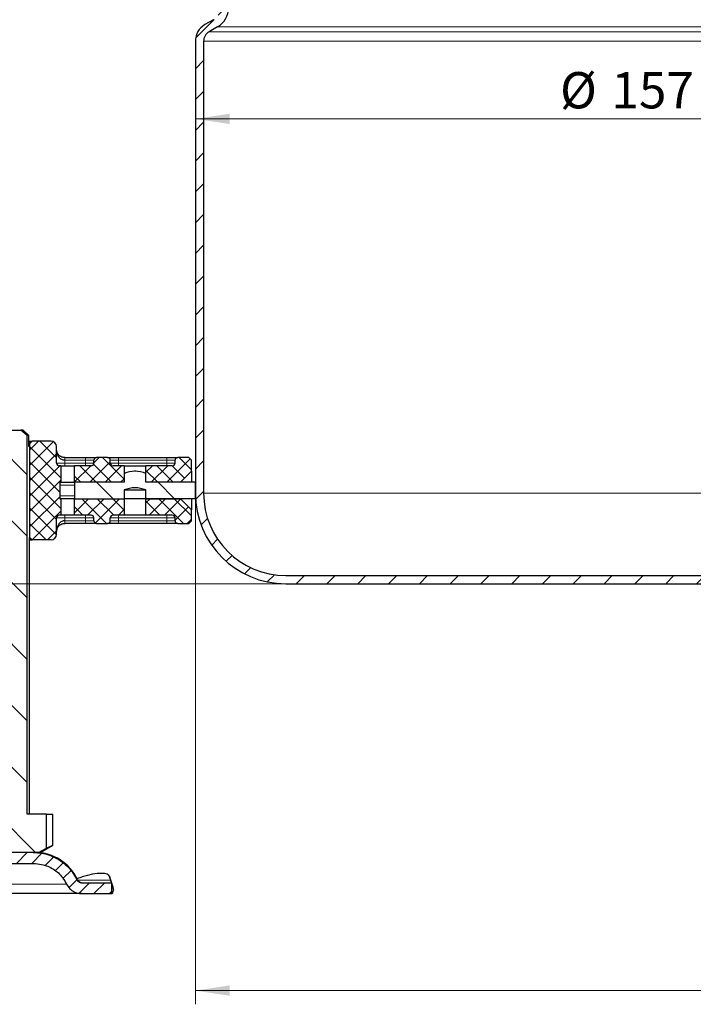
# Model space of a CAD drawing. Units: millimetres. Extents: x 0 to 420, y 0 to 297.
# Drawn here: x 77 to 126, y 154 to 225 of the extents above; entities that cross this region are included whole.
import ezdxf

# ---------------------------------------------------------------- set-up
doc = ezdxf.new("R2010")
doc.units = ezdxf.units.MM
doc.styles.add('SLDTEXTSTYLE0', font='TXT', dxfattribs={"width": 0.605})
doc.dimstyles.new('SLDDIMSTYLE0', dxfattribs={"dimtxt": 2.568319, "dimasz": 2.5, "dimexe": 0, "dimexo": 0.0625, "dimgap": 0.64208, "dimtad": 1, "dimdec": 0, "dimlfac": 2.5, "dimrnd": 1e-09, "dimzin": 12, "dimdsep": 46, "dimtxsty": 'SLDTEXTSTYLE0', "dimsah": 1, "dimcen": 0.09, "dimadec": 0, "dimazin": 3, "dimtfac": 1, "dimtdec": 3, "dimtofl": 0, "dimtmove": 0, "dimatfit": 3, "dimfxl": 1, "dimfrac": 2, "dimtolj": 1, "dimtzin": 12, "dimarcsym": 0})
doc.dimstyles.new('SLDDIMSTYLE1', dxfattribs={"dimtxt": 2.568319, "dimasz": 2.5, "dimexe": 0, "dimexo": 0.0625, "dimgap": 0.64208, "dimtad": 1, "dimlfac": 2.5, "dimrnd": 1e-09, "dimzin": 12, "dimdsep": 46, "dimtxsty": 'SLDTEXTSTYLE0', "dimsah": 1, "dimcen": 0.09, "dimadec": 0, "dimazin": 3, "dimtfac": 1, "dimtdec": 3, "dimtofl": 0, "dimtmove": 0, "dimatfit": 3, "dimfxl": 1, "dimfrac": 2, "dimtolj": 1, "dimtzin": 12, "dimarcsym": 0})

# ---------------------------------------------------------------- blocks, each defined once
blk = doc.blocks.new('_D_4')
at = {"color": 7, "linetype": 'Continuous', "lineweight": 0}
for p, q in [((81.31, 252.116), (58.473, 252.116)), ((59.473, 184.316), (59.473, 252.116)), ((95.71, 184.316), (58.473, 184.316))]:
    blk.add_line(p, q, dxfattribs=at)
at = {"color": 7, "linetype": 'Continuous', "lineweight": 18}
for points in [[(59.473, 252.116), (59.098, 249.616), (59.848, 249.616)], [(59.473, 184.316), (59.848, 186.816), (59.098, 186.816)]]:
    blk.add_solid(points, dxfattribs=at)
at = {"color": 7, "linetype": 'Continuous', "lineweight": 18, "insert": (56.062, 213.806), "char_height": 2.6458, "attachment_point": 1, "rotation": 90, "style": 'SLDTEXTSTYLE0'}
blk.add_mtext('169.5', dxfattribs=at)
blk = doc.blocks.new('_D_6')
at = {"color": 7, "linetype": 'Continuous', "lineweight": 0}
blk.add_line((89.41, 218.216), (152.21, 218.216), dxfattribs=at)
at = {"color": 7, "linetype": 'Continuous', "lineweight": 18}
for points in [[(89.41, 218.216), (91.91, 217.841), (91.91, 218.591)], [(152.21, 218.216), (149.71, 218.591), (149.71, 217.841)]]:
    blk.add_solid(points, dxfattribs=at)
at = {"color": 7, "linetype": 'Continuous', "lineweight": 18, "char_height": 2.6458, "attachment_point": 1, "style": 'SLDTEXTSTYLE0'}
for s, insert in [('%%c', (115.997, 221.627)), ('157', (119.744, 221.627))]:
    blk.add_mtext(s, dxfattribs=dict(at, insert=insert))
blk = doc.blocks.new('_D_11')
at = {"color": 7, "linetype": 'Continuous', "lineweight": 0}
for p, q in [((95.71, 184.316), (58.473, 184.316)), ((59.473, 184.316), (59.473, 161.716)), ((67.01, 161.716), (58.473, 161.716))]:
    blk.add_line(p, q, dxfattribs=at)
at = {"color": 7, "linetype": 'Continuous', "lineweight": 18}
for centre, start, end in [((57.501, 172.501), 63.43495, 116.56505), ((57.501, 173.53), 243.43495, 296.56505)]:
    blk.add_arc(centre, 4.41, start, end, dxfattribs=at)
for points in [[(59.473, 184.316), (59.098, 181.816), (59.848, 181.816)], [(59.473, 161.716), (59.848, 164.216), (59.098, 164.216)]]:
    blk.add_solid(points, dxfattribs=at)
at = {"color": 7, "linetype": 'Continuous', "lineweight": 18, "insert": (56.062, 169.586), "char_height": 2.6458, "attachment_point": 1, "rotation": 90, "style": 'SLDTEXTSTYLE0'}
blk.add_mtext('56.5', dxfattribs=at)
blk = doc.blocks.new('_D_12')
at = {"color": 7, "linetype": 'Continuous', "lineweight": 0}
for p, q in [((81.31, 252.116), (51.473, 252.116)), ((52.473, 161.716), (52.473, 252.116)), ((67.01, 161.716), (51.473, 161.716))]:
    blk.add_line(p, q, dxfattribs=at)
at = {"color": 7, "linetype": 'Continuous', "lineweight": 18}
for points in [[(52.473, 252.116), (52.098, 249.616), (52.848, 249.616)], [(52.473, 161.716), (52.848, 164.216), (52.098, 164.216)]]:
    blk.add_solid(points, dxfattribs=at)
at = {"color": 7, "linetype": 'Continuous', "lineweight": 18, "insert": (49.062, 203.976), "char_height": 2.6458, "attachment_point": 1, "rotation": 90, "style": 'SLDTEXTSTYLE0'}
blk.add_mtext('226', dxfattribs=at)
blk = doc.blocks.new('_D_13')
at = {"color": 7, "linetype": 'Continuous', "lineweight": 0}
for p, q in [((89.41, 190.616), (89.41, 153.646)), ((186.761, 183.438), (186.761, 153.646)), ((89.41, 154.646), (186.761, 154.646))]:
    blk.add_line(p, q, dxfattribs=at)
at = {"color": 7, "linetype": 'Continuous', "lineweight": 18}
for centre, start, end in [((139.09, 156.618), 153.43495, 206.56505), ((137.081, 156.618), 333.43495, 26.56505)]:
    blk.add_arc(centre, 4.41, start, end, dxfattribs=at)
for points in [[(89.41, 154.646), (91.91, 154.271), (91.91, 155.021)], [(186.761, 154.646), (184.261, 155.021), (184.261, 154.271)]]:
    blk.add_solid(points, dxfattribs=at)
at = {"color": 7, "linetype": 'Continuous', "lineweight": 18, "insert": (135.146, 158.057), "char_height": 2.6458, "attachment_point": 1, "style": 'SLDTEXTSTYLE0'}
blk.add_mtext('243', dxfattribs=at)

msp = doc.modelspace()

# ---------------------------------------------------------------- hatches: boundary and pattern name
at = {"linetype": 'Continuous', "lineweight": 18}
h = msp.add_hatch(dxfattribs=at)
h.set_pattern_fill('ANSI31', scale=0.5, style=0)
edge = h.paths.add_edge_path(flags=0)
edge.add_line((90.4099, 224.5723), (91.0299, 224.9302))
edge.add_arc((90.2299, 226.3159), 1.6, 300, 420)
edge.add_line((91.0299, 227.7015), (90.4099, 228.0595))
edge.add_arc((90.8099, 228.7523), 0.8, 180, 240, ccw=False)
edge.add_line((90.0099, 228.7523), (90.0099, 237.9159))
edge.add_line((90.0099, 237.9159), (89.4099, 237.9159))
edge.add_line((89.4099, 237.9159), (89.4099, 228.7523))
edge.add_arc((90.8099, 228.7523), 1.4, 180, 240)
edge.add_line((90.1099, 227.5399), (90.7299, 227.1819))
edge.add_arc((90.2299, 226.3159), 1, -60, 60, ccw=False)
edge.add_line((90.7299, 225.4499), (90.1099, 225.0919))
edge.add_arc((90.8099, 223.8795), 1.4, 120, 180)
edge.add_line((89.4099, 223.8795), (89.4099, 190.9159))
edge.add_arc((96.0099, 190.9159), 6.6, 180, 270)
edge.add_line((96.0099, 184.3159), (145.6099, 184.3159))
edge.add_line((145.6099, 184.3159), (152.7609, 184.3159))
edge.add_line((152.7609, 184.3159), (152.7818, 184.9159))
edge.add_line((152.7818, 184.9159), (145.6099, 184.9159))
edge.add_line((145.6099, 184.9159), (96.0099, 184.9159))
edge.add_arc((96.0099, 190.9159), 6, 180, 270, ccw=False)
edge.add_line((90.0099, 190.9159), (90.0099, 223.8795))
edge.add_arc((90.8099, 223.8795), 0.8, 120, 180, ccw=False)
h = msp.add_hatch(dxfattribs=at)
h.set_pattern_fill('ANSI31', angle=90, style=0)
edge = h.paths.add_edge_path(flags=0)
edge.add_line((73.4769, 167.5159), (72.0718, 167.5159))
edge.add_line((72.0718, 167.5159), (72.0718, 165.0395))
edge.add_spline(control_points=[(72.0718, 165.0395), (72.2651, 164.9311), (72.4587, 164.8231), (72.6527, 164.7159)], knot_values=[0.0141963, 0.0141963, 0.0141963, 0.0141963, 0.0158588, 0.0158588, 0.0158588, 0.0158588], weights=[1, 1, 1, 1], degree=3, periodic=0)
edge.add_line((72.6527, 164.7159), (77.9671, 164.7159))
edge.add_spline(control_points=[(77.9671, 164.7159), (78.1611, 164.8231), (78.3546, 164.9311), (78.548, 165.0395)], knot_values=[0.0305151, 0.0305151, 0.0305151, 0.0305151, 0.0321979, 0.0321979, 0.0321979, 0.0321979], weights=[1, 1, 1, 1], degree=3, periodic=0)
edge.add_line((78.548, 165.0395), (78.548, 167.5159))
edge.add_line((78.548, 167.5159), (77.1429, 167.5159))
edge.add_line((77.1429, 167.5159), (77.1429, 195.1159))
edge.add_spline(control_points=[(77.1429, 195.1159), (76.9954, 195.251), (76.8467, 195.3849), (76.6955, 195.5159)], knot_values=[0.0085188, 0.0085188, 0.0085188, 0.0085188, 0.0100191, 0.0100191, 0.0100191, 0.0100191], weights=[1, 1, 1, 1], degree=3, periodic=0)
edge.add_line((76.6955, 195.5159), (73.9242, 195.5159))
edge.add_spline(control_points=[(73.9242, 195.5159), (73.8575, 195.458), (73.7912, 195.3996), (73.7253, 195.3408), (73.642, 195.2664), (73.5592, 195.1914), (73.4769, 195.1159)], knot_values=[0.0180409, 0.0180409, 0.0180409, 0.0180409, 0.0186932, 0.0186932, 0.0186932, 0.0195179, 0.0195179, 0.0195179, 0.0195179], weights=[1, 1, 1, 1, 1, 1, 1], degree=3, periodic=0)
edge.add_line((73.4769, 195.1159), (73.4769, 167.5159))
h = msp.add_hatch(dxfattribs=at)
h.set_pattern_fill('ANSI37', scale=0.25, style=0)
edge = h.paths.add_edge_path(flags=0)
edge.add_line((78.8899, 194.7159), (77.5237, 194.7159))
edge.add_line((77.5237, 194.7159), (77.3235, 194.5159))
edge.add_line((77.3235, 194.5159), (77.3235, 187.7159))
edge.add_line((77.3235, 187.7159), (77.5237, 187.5159))
edge.add_line((77.5237, 187.5159), (78.8899, 187.5159))
edge.add_arc((78.8899, 187.9159), 0.4, 270, 360)
edge.add_line((79.2899, 187.9159), (79.2899, 189.1159))
edge.add_arc((79.4899, 189.1159), 0.2, 90, 180, ccw=False)
edge.add_line((79.4899, 189.3159), (79.6099, 189.3159))
edge.add_line((79.6099, 189.3159), (79.6099, 190.5159))
edge.add_line((79.6099, 190.5159), (79.5299, 190.5159))
edge.add_line((79.5299, 190.5159), (79.5299, 191.7159))
edge.add_line((79.5299, 191.7159), (79.6099, 191.7159))
edge.add_line((79.6099, 191.7159), (79.6099, 192.9159))
edge.add_line((79.6099, 192.9159), (79.4899, 192.9159))
edge.add_arc((79.4899, 193.1159), 0.2, 180, 270, ccw=False)
edge.add_line((79.2899, 193.1159), (79.2899, 194.3159))
edge.add_arc((78.8899, 194.3159), 0.4, 0, 90)
h = msp.add_hatch(dxfattribs=at)
h.set_pattern_fill('ANSI37', scale=0.25, style=0)
edge = h.paths.add_edge_path(flags=0)
edge.add_arc((83.0099, 193.3159), 0.2, 0, 90)
edge.add_line((83.0099, 193.5159), (82.2099, 193.5159))
edge.add_arc((82.2099, 193.3159), 0.2, 90, 180)
edge.add_line((82.0099, 193.3159), (82.0099, 193.1159))
edge.add_arc((81.8099, 193.1159), 0.2, 270, 360, ccw=False)
edge.add_line((81.8099, 192.9159), (80.6099, 192.9159))
edge.add_line((80.6099, 192.9159), (80.6099, 191.7159))
edge.add_line((80.6099, 191.7159), (84.2099, 191.7159))
edge.add_line((84.2099, 191.7159), (84.2099, 192.9159))
edge.add_line((84.2099, 192.9159), (83.4099, 192.9159))
edge.add_arc((83.4099, 193.1159), 0.2, 180, 270, ccw=False)
edge.add_line((83.2099, 193.1159), (83.2099, 193.3159))
h = msp.add_hatch(dxfattribs=at)
h.set_pattern_fill('ANSI37', scale=0.25, style=0)
edge = h.paths.add_edge_path(flags=0)
edge.add_arc((87.7299, 193.1159), 0.2, 270, 360, ccw=False)
edge.add_line((87.7299, 192.9159), (85.8099, 192.9159))
edge.add_line((85.8099, 192.9159), (85.8099, 191.7159))
edge.add_line((85.8099, 191.7159), (88.3299, 191.7159))
edge.add_line((88.3299, 191.7159), (89.1299, 192.5159))
edge.add_line((89.1299, 192.5159), (89.1299, 193.3159))
edge.add_line((89.1299, 193.3159), (88.9299, 193.5159))
edge.add_line((88.9299, 193.5159), (88.1299, 193.5159))
edge.add_arc((88.1299, 193.3159), 0.2, 90, 180)
edge.add_line((87.9299, 193.3159), (87.9299, 193.1159))
h = msp.add_hatch(dxfattribs=at)
h.set_pattern_fill('DIN 201 Stahl und Stahlguss', angle=90, style=0, pattern_type=2)
h.set_pattern_definition([(135, (0, 0), (-13.4704, -13.4704), []), (135, (-2e-14, 4.49), (-13.4704, -13.4704), []), (135, (-3e-14, 8.98), (-13.4704, -13.4704), []), (135, (-5e-14, 13.47), (-13.4704, -13.4704), [])])
edge = h.paths.add_edge_path(flags=0)
edge.add_line((85.8099, 191.1559), (85.8099, 190.5159))
edge.add_line((85.8099, 190.5159), (89.4099, 190.5159))
edge.add_line((89.4099, 190.5159), (89.4099, 191.7159))
edge.add_line((89.4099, 191.7159), (85.8099, 191.7159))
edge.add_line((85.8099, 191.7159), (85.8099, 192.3559))
edge.add_arc((85.0588, 190.6805), 1.836, 65.85299, 91.527145)
edge.add_arc((84.961, 190.6805), 1.836, 88.472855, 114.14701)
edge.add_line((84.2099, 192.3559), (84.2099, 191.7159))
edge.add_line((84.2099, 191.7159), (80.6099, 191.7159))
edge.add_line((80.6099, 191.7159), (80.6099, 190.5159))
edge.add_line((80.6099, 190.5159), (84.2099, 190.5159))
edge.add_line((84.2099, 190.5159), (84.2099, 191.1559))
edge.add_arc((85.065, 188.9605), 2.356, 91.339405, 111.28046, ccw=False)
edge.add_arc((84.9548, 188.9605), 2.356, 68.71954, 88.660595, ccw=False)
h = msp.add_hatch(dxfattribs=at)
h.set_pattern_fill('ANSI37', scale=0.25, style=0)
edge = h.paths.add_edge_path(flags=0)
edge.add_arc((82.2099, 188.9159), 0.2, 180, 270)
edge.add_line((82.2099, 188.7159), (83.0099, 188.7159))
edge.add_arc((83.0099, 188.9159), 0.2, 270, 360)
edge.add_line((83.2099, 188.9159), (83.2099, 189.1159))
edge.add_arc((83.4099, 189.1159), 0.2, 90, 180, ccw=False)
edge.add_line((83.4099, 189.3159), (84.2099, 189.3159))
edge.add_line((84.2099, 189.3159), (84.2099, 190.5159))
edge.add_line((84.2099, 190.5159), (80.6099, 190.5159))
edge.add_line((80.6099, 190.5159), (80.6099, 189.3159))
edge.add_line((80.6099, 189.3159), (81.8099, 189.3159))
edge.add_arc((81.8099, 189.1159), 0.2, 0, 90, ccw=False)
edge.add_line((82.0099, 189.1159), (82.0099, 188.9159))
h = msp.add_hatch(dxfattribs=at)
h.set_pattern_fill('ANSI37', scale=0.25, style=0)
edge = h.paths.add_edge_path(flags=0)
edge.add_line((87.9299, 189.1159), (87.9299, 188.9159))
edge.add_arc((88.1299, 188.9159), 0.2, 180, 270)
edge.add_line((88.1299, 188.7159), (88.9299, 188.7159))
edge.add_line((88.9299, 188.7159), (89.1299, 188.9159))
edge.add_line((89.1299, 188.9159), (89.1299, 189.7159))
edge.add_line((89.1299, 189.7159), (88.3299, 190.5159))
edge.add_line((88.3299, 190.5159), (85.8099, 190.5159))
edge.add_line((85.8099, 190.5159), (85.8099, 189.3159))
edge.add_line((85.8099, 189.3159), (87.7299, 189.3159))
edge.add_arc((87.7299, 189.1159), 0.2, 0, 90, ccw=False)
h = msp.add_hatch(dxfattribs=at)
h.set_pattern_fill('ANSI31', scale=0.25, style=0)
edge = h.paths.add_edge_path(flags=0)
edge.add_line((67.3099, 162.5159), (67.3099, 161.7159))
edge.add_line((67.3099, 161.7159), (69.4991, 161.7159))
edge.add_spline(control_points=[(69.4991, 161.7159), (69.6361, 161.7159), (69.7749, 161.7395), (69.9041, 161.7848), (70.0333, 161.8301), (70.1565, 161.8984), (70.2634, 161.984), (70.37, 162.0694), (70.4633, 162.1745), (70.5352, 162.2907), (70.5591, 162.3294), (70.5809, 162.3695), (70.6002, 162.4106)], knot_values=[0, 0, 0, 0, 0.0010269, 0.0010269, 0.0010269, 0.0020539, 0.0020539, 0.0020539, 0.0030786, 0.0030786, 0.0030786, 0.0034154, 0.0034154, 0.0034154, 0.0034154], weights=[1, 1, 1, 1, 1, 1, 1, 1, 1, 1, 1, 1, 1], degree=3, periodic=0)
edge.add_spline(control_points=[(70.6002, 162.4106), (70.7038, 162.6306), (70.8402, 162.8378), (71.0011, 163.0201), (71.1924, 163.2368), (71.4235, 163.4235), (71.6751, 163.5658), (71.9299, 163.7099), (72.2125, 163.8123), (72.5001, 163.8668), (72.6735, 163.8997), (72.8507, 163.9159), (73.0272, 163.9159)], knot_values=[0.0504212, 0.0504212, 0.0504212, 0.0504212, 0.0521767, 0.0521767, 0.0521767, 0.0542639, 0.0542639, 0.0542639, 0.0563772, 0.0563772, 0.0563772, 0.0576479, 0.0576479, 0.0576479, 0.0576479], weights=[1, 1, 1, 1, 1, 1, 1, 1, 1, 1, 1, 1, 1], degree=3, periodic=0)
edge.add_line((73.0272, 163.9159), (77.5926, 163.9159))
edge.add_spline(control_points=[(77.5926, 163.9159), (77.7937, 163.9159), (77.9961, 163.8948), (78.1926, 163.852), (78.4986, 163.7854), (78.7976, 163.6635), (79.0619, 163.4955), (79.3154, 163.3342), (79.5442, 163.1259), (79.7277, 162.888), (79.8416, 162.7404), (79.9401, 162.5794), (80.0195, 162.4106)], knot_values=[0.0058518, 0.0058518, 0.0058518, 0.0058518, 0.0073381, 0.0073381, 0.0073381, 0.0096598, 0.0096598, 0.0096598, 0.011885, 0.011885, 0.011885, 0.0132631, 0.0132631, 0.0132631, 0.0132631], weights=[1, 1, 1, 1, 1, 1, 1, 1, 1, 1, 1, 1, 1], degree=3, periodic=0)
edge.add_spline(control_points=[(80.0195, 162.4106), (80.077, 162.2885), (80.1566, 162.1748), (80.2514, 162.0787), (80.3461, 161.9826), (80.4587, 161.9016), (80.5797, 161.8419), (80.7018, 161.7817), (80.8359, 161.7417), (80.971, 161.7251), (81.0206, 161.719), (81.0706, 161.7159), (81.1206, 161.7159)], knot_values=[0, 0, 0, 0, 0.0010123, 0.0010123, 0.0010123, 0.0020239, 0.0020239, 0.0020239, 0.0030447, 0.0030447, 0.0030447, 0.0034149, 0.0034149, 0.0034149, 0.0034149], weights=[1, 1, 1, 1, 1, 1, 1, 1, 1, 1, 1, 1, 1], degree=3, periodic=0)
edge.add_line((81.1206, 161.7159), (83.3099, 161.7159))
edge.add_line((83.3099, 161.7159), (83.3099, 162.5159))
edge.add_line((83.3099, 162.5159), (81.1206, 162.5159))
edge.add_spline(control_points=[(81.1206, 162.5159), (81.1038, 162.5159), (81.0869, 162.5169), (81.0702, 162.519), (81.0253, 162.5246), (80.9808, 162.538), (80.9402, 162.558), (80.9, 162.5779), (80.8626, 162.6049), (80.8311, 162.6369), (80.7996, 162.6689), (80.7732, 162.7068), (80.7541, 162.7475)], knot_values=[0, 0, 0, 0, 0.0001264, 0.0001264, 0.0001264, 0.0004696, 0.0004696, 0.0004696, 0.0008104, 0.0008104, 0.0008104, 0.0011513, 0.0011513, 0.0011513, 0.0011513], weights=[1, 1, 1, 1, 1, 1, 1, 1, 1, 1, 1, 1, 1], degree=3, periodic=0)
edge.add_spline(control_points=[(80.7541, 162.7475), (80.7024, 162.8578), (80.6445, 162.9655), (80.5811, 163.0696), (80.3803, 163.3994), (80.1185, 163.6983), (79.8185, 163.9414), (79.5085, 164.1925), (79.1486, 164.3912), (78.7713, 164.5212), (78.3948, 164.651), (77.9908, 164.7159), (77.5926, 164.7159)], knot_values=[0.062633, 0.062633, 0.062633, 0.062633, 0.0635728, 0.0635728, 0.0635728, 0.0665703, 0.0665703, 0.0665703, 0.0696705, 0.0696705, 0.0696705, 0.0727619, 0.0727619, 0.0727619, 0.0727619], weights=[1, 1, 1, 1, 1, 1, 1, 1, 1, 1, 1, 1, 1], degree=3, periodic=0)
edge.add_line((77.5926, 164.7159), (73.0272, 164.7159))
edge.add_spline(control_points=[(73.0272, 164.7159), (72.926, 164.7159), (72.8247, 164.7118), (72.7239, 164.7037), (72.3413, 164.6726), (71.9585, 164.5792), (71.6059, 164.4274), (71.2576, 164.2774), (70.9298, 164.0666), (70.6496, 163.811), (70.3708, 163.5566), (70.1316, 163.251), (69.9521, 162.919), (69.9217, 162.8627), (69.8928, 162.8054), (69.8656, 162.7475)], knot_values=[0.0058259, 0.0058259, 0.0058259, 0.0058259, 0.0065873, 0.0065873, 0.0065873, 0.0094974, 0.0094974, 0.0094974, 0.0123736, 0.0123736, 0.0123736, 0.0152361, 0.0152361, 0.0152361, 0.0157171, 0.0157171, 0.0157171, 0.0157171], weights=[1, 1, 1, 1, 1, 1, 1, 1, 1, 1, 1, 1, 1, 1, 1, 1], degree=3, periodic=0)
edge.add_spline(control_points=[(69.8656, 162.7475), (69.8591, 162.7336), (69.8518, 162.72), (69.8437, 162.707), (69.8198, 162.6684), (69.7888, 162.6334), (69.7534, 162.6051), (69.7179, 162.5766), (69.6769, 162.5539), (69.6339, 162.5388), (69.5909, 162.5237), (69.5447, 162.5159), (69.4992, 162.5159)], knot_values=[0, 0, 0, 0, 0.0001152, 0.0001152, 0.0001152, 0.00046, 0.00046, 0.00046, 0.0008061, 0.0008061, 0.0008061, 0.0011521, 0.0011521, 0.0011521, 0.0011521], weights=[1, 1, 1, 1, 1, 1, 1, 1, 1, 1, 1, 1, 1], degree=3, periodic=0)
edge.add_line((69.4992, 162.5159), (67.3099, 162.5159))

# ---------------------------------------------------------------- linework, layer by layer
at = {"color": 7, "linetype": 'Continuous', "lineweight": 25}
for p, q in [((90.7299, 225.4499), (90.1099, 225.0919)), ((91.0299, 224.9302), (90.4099, 224.5723)), ((89.4099, 223.8795), (89.4099, 190.9159)), ((90.0099, 223.8795), (90.0099, 190.9159)), ((73.9242, 195.5159), (76.6955, 195.5159)), ((77.1429, 195.1159), (76.6955, 195.5159)), ((76.8591, 195.5159), (76.6955, 195.5159)), ((77.2695, 195.1159), (76.8591, 195.5159)), ((77.1429, 167.5159), (77.1429, 195.1159)), ((77.2695, 195.1159), (77.1429, 195.1159)), ((77.2695, 194.3159), (77.2695, 195.1159)), ((77.5237, 194.7159), (77.3235, 194.5159)), ((77.4581, 194.7159), (77.5237, 194.7159)), ((78.8899, 194.7159), (77.5237, 194.7159)), ((77.3235, 194.5159), (77.2695, 194.5159)), ((77.2996, 194.3159), (77.2695, 194.3159)), ((77.3235, 194.5159), (77.3235, 187.7159)), ((79.2899, 193.1159), (79.2899, 194.3159)), ((79.8899, 193.5159), (81.4099, 193.5159)), ((82.0099, 193.1159), (82.0099, 193.3159)), ((83.0099, 193.5159), (82.2099, 193.5159)), ((83.2099, 193.1159), (83.2099, 193.3159)), ((83.8099, 193.5159), (87.3299, 193.5159)), ((87.9299, 193.1159), (87.9299, 193.3159)), ((88.9299, 193.5159), (88.1299, 193.5159)), ((89.1299, 193.3159), (88.9299, 193.5159)), ((89.1299, 192.5159), (89.1299, 193.3159)), ((79.6099, 192.9159), (79.4899, 192.9159)), ((79.6099, 192.9159), (79.6099, 191.7159)), ((79.6099, 192.9159), (80.6099, 192.9159)), ((80.6099, 191.7159), (80.6099, 192.9159)), ((81.8099, 192.9159), (80.6099, 192.9159)), ((84.2099, 192.9159), (83.4099, 192.9159)), ((84.2099, 192.9159), (84.2099, 191.7159)), ((84.2099, 192.9159), (85.8099, 192.9159)), ((85.0588, 192.5165), (84.961, 192.5165)), ((85.8099, 191.7159), (85.8099, 192.9159)), ((87.7299, 192.9159), (85.8099, 192.9159)), ((88.3299, 191.7159), (89.1299, 192.5159)), ((89.1299, 192.5159), (89.1299, 191.7159)), ((79.5299, 191.7159), (79.5299, 190.5159)), ((79.6099, 191.7159), (79.5299, 191.7159)), ((79.6099, 191.7159), (80.6099, 191.7159)), ((84.2099, 191.7159), (80.6099, 191.7159)), ((80.6099, 191.7159), (80.6099, 190.5159)), ((84.2099, 192.3559), (84.2099, 191.7159)), ((85.8099, 191.7159), (85.8099, 192.3559)), ((88.3299, 191.7159), (85.8099, 191.7159)), ((89.4099, 191.7159), (85.8099, 191.7159)), ((89.4099, 190.5159), (89.4099, 191.7159)), ((84.2099, 191.1559), (84.2099, 190.5159)), ((84.2099, 191.1559), (85.8099, 191.1559)), ((85.8099, 190.5159), (85.8099, 191.1559)), ((79.5299, 190.5159), (79.6099, 190.5159)), ((79.6099, 190.5159), (79.6099, 189.3159)), ((80.6099, 190.5159), (79.6099, 190.5159)), ((80.6099, 189.3159), (80.6099, 190.5159)), ((80.6099, 190.5159), (84.2099, 190.5159)), ((84.2099, 190.5159), (84.2099, 189.3159)), ((85.8099, 190.5159), (84.2099, 190.5159)), ((85.8099, 189.3159), (85.8099, 190.5159)), ((85.8099, 190.5159), (88.3299, 190.5159)), ((89.4099, 190.5159), (85.8099, 190.5159)), ((89.1299, 189.7159), (88.3299, 190.5159)), ((89.1299, 190.5159), (89.1299, 189.7159)), ((89.1299, 188.9159), (89.1299, 189.7159)), ((79.2899, 187.9159), (79.2899, 189.1159)), ((79.6099, 189.3159), (79.4899, 189.3159)), ((80.6099, 189.3159), (79.6099, 189.3159)), ((81.8099, 189.3159), (80.6099, 189.3159)), ((82.0099, 188.9159), (82.0099, 189.1159)), ((83.2099, 188.9159), (83.2099, 189.1159)), ((84.2099, 189.3159), (83.4099, 189.3159)), ((85.8099, 189.3159), (84.2099, 189.3159)), ((87.7299, 189.3159), (85.8099, 189.3159)), ((87.9299, 188.9159), (87.9299, 189.1159)), ((88.9299, 188.7159), (89.1299, 188.9159)), ((81.4099, 188.7159), (79.8899, 188.7159)), ((82.2099, 188.7159), (83.0099, 188.7159)), ((87.3299, 188.7159), (83.8099, 188.7159)), ((88.1299, 188.7159), (88.9299, 188.7159)), ((77.3235, 187.7159), (77.2996, 187.7159)), ((77.3099, 167.5159), (77.3099, 187.6975)), ((77.3099, 187.5159), (77.4581, 187.5159)), ((77.3235, 187.7159), (77.5237, 187.5159)), ((77.4581, 187.5159), (77.5237, 187.5159)), ((78.8899, 187.5159), (77.5237, 187.5159)), ((96.0099, 184.9159), (145.6099, 184.9159)), ((96.0099, 184.3159), (145.6099, 184.3159)), ((78.548, 167.5159), (77.1429, 167.5159)), ((78.548, 165.0395), (78.548, 167.5159)), ((78.548, 167.5159), (79.0099, 167.5159)), ((79.0099, 165.2499), (79.0099, 167.5159)), ((78.0849, 164.7159), (79.0099, 165.2499)), ((78.548, 165.0395), (79.0099, 165.2499)), ((77.9671, 164.7159), (72.6527, 164.7159)), ((77.5926, 164.7159), (73.0272, 164.7159)), ((77.9671, 164.7159), (78.548, 165.0395)), ((73.0272, 163.9159), (77.5926, 163.9159)), ((80.7779, 162.8201), (81.1679, 162.9423)), ((81.1206, 162.5159), (83.3099, 162.5159)), ((83.4, 162.2459), (83.161, 162.971)), ((83.1679, 162.9423), (83.2053, 162.7033)), ((83.3099, 161.7159), (83.3099, 162.5159)), ((83.3099, 162.3862), (83.4444, 161.9782)), ((81.1206, 161.7159), (83.3099, 161.7159)), ((83.4, 162.2459), (83.4069, 162.2173)), ((83.4444, 161.9782), (83.4069, 162.2173))]:
    msp.add_line(p, q, dxfattribs=at)
at = {"color": 8, "linetype": 'Continuous', "lineweight": 18}
for p, q in [((91.0299, 224.9302), (150.5899, 224.9302)), ((90.4099, 224.5723), (151.2099, 224.5723)), ((90.0099, 223.8795), (151.6099, 223.8795)), ((77.4581, 194.7159), (77.2695, 194.5271)), ((79.8899, 193.3159), (79.8899, 193.1159)), ((79.8899, 193.3159), (81.4099, 193.3159)), ((81.4099, 193.5159), (81.4099, 193.3159)), ((81.4099, 193.3159), (82.0099, 193.3159)), ((81.4099, 193.1159), (81.4099, 193.3159)), ((83.2099, 193.3159), (83.8099, 193.3159)), ((83.8099, 193.5159), (83.8099, 193.3159)), ((83.8099, 193.3159), (83.8099, 193.1159)), ((83.8099, 193.3159), (87.3299, 193.3159)), ((87.3299, 193.5159), (87.3299, 193.3159)), ((87.3299, 193.3159), (87.9299, 193.3159)), ((87.3299, 193.1159), (87.3299, 193.3159)), ((79.8899, 193.1159), (79.2899, 193.1159)), ((79.8899, 193.1159), (79.8899, 192.9159)), ((79.8899, 193.1159), (81.4099, 193.1159)), ((81.4099, 192.9159), (81.4099, 193.1159)), ((82.0099, 193.1159), (81.4099, 193.1159)), ((83.8099, 193.1159), (83.2099, 193.1159)), ((83.8099, 193.1159), (83.8099, 192.9159)), ((83.8099, 193.1159), (87.3299, 193.1159)), ((87.3299, 192.9159), (87.3299, 193.1159)), ((87.9299, 193.1159), (87.3299, 193.1159)), ((79.5299, 191.5159), (80.6099, 191.5159)), ((79.5299, 190.7159), (80.6099, 190.7159)), ((148.4303, 190.9159), (90.0099, 190.9159)), ((79.2899, 189.1159), (79.8899, 189.1159)), ((79.8899, 189.3159), (79.8899, 189.1159)), ((79.8899, 189.1159), (79.8899, 188.9159)), ((81.4099, 189.1159), (79.8899, 189.1159)), ((79.8899, 188.9159), (81.4099, 188.9159)), ((81.4099, 189.1159), (81.4099, 189.3159)), ((81.4099, 189.1159), (82.0099, 189.1159)), ((81.4099, 188.9159), (81.4099, 189.1159)), ((81.4099, 188.7159), (81.4099, 188.9159)), ((82.0099, 188.9159), (81.4099, 188.9159)), ((83.2099, 189.1159), (83.8099, 189.1159)), ((83.8099, 188.9159), (83.2099, 188.9159)), ((83.8099, 189.3159), (83.8099, 189.1159)), ((83.8099, 189.1159), (83.8099, 188.9159)), ((87.3299, 189.1159), (83.8099, 189.1159)), ((83.8099, 188.9159), (83.8099, 188.7159)), ((83.8099, 188.9159), (87.3299, 188.9159)), ((87.3299, 189.1159), (87.3299, 189.3159)), ((87.3299, 189.1159), (87.9299, 189.1159)), ((87.3299, 188.9159), (87.3299, 189.1159)), ((87.9299, 188.9159), (87.3299, 188.9159)), ((87.3299, 188.7159), (87.3299, 188.9159)), ((77.3099, 187.6642), (77.4581, 187.5159)), ((80.042, 162.4106), (70.585, 162.4106)), ((80.7541, 162.7475), (80.8126, 162.7475)), ((80.8366, 162.7033), (83.2053, 162.7033)), ((83.3085, 162.5159), (83.1679, 162.9423)), ((83.4069, 162.2173), (83.3099, 162.5116))]:
    msp.add_line(p, q, dxfattribs=at)
at = {"color": 7, "linetype": 'Continuous', "lineweight": 25, "flags": 128}
msp.add_lwpolyline([(83.1679, 162.9423), (83.1129, 163.0475), (82.9869, 163.1256), (82.7945, 163.1737), (82.5433, 163.1899), (82.2427, 163.1737), (81.9045, 163.1256), (81.5416, 163.0475), (81.1679, 162.9423)], dxfattribs=at)
at = {"color": 7, "linetype": 'Continuous', "lineweight": 25}
for centre, radius, start, end in [((90.2299, 226.3159), 1.6, 300, 60), ((90.8099, 223.8795), 1.4, 120, 180), ((90.8099, 223.8795), 0.8, 120, 180), ((78.8899, 194.3159), 0.4, 0, 90), ((82.2099, 193.3159), 0.2, 90, 180), ((83.0099, 193.3159), 0.2, 0, 90), ((88.1299, 193.3159), 0.2, 90, 180), ((79.4899, 193.1159), 0.2, 180, 270), ((81.8099, 193.1159), 0.2, 270, 0), ((83.4099, 193.1159), 0.2, 180, 270), ((84.961, 190.6805), 1.836, 88.472855, 114.14701), ((85.0588, 190.6805), 1.836, 65.85299, 91.527145), ((87.7299, 193.1159), 0.2, 270, 0), ((85.065, 188.9605), 2.356, 91.339405, 111.28046), ((84.9548, 188.9605), 2.356, 68.71954, 88.660595), ((96.0099, 190.9159), 6.6, 180, 270), ((96.0099, 190.9159), 6, 180, 270), ((79.4899, 189.1159), 0.2, 90, 180), ((81.8099, 189.1159), 0.2, 0, 90), ((82.2099, 188.9159), 0.2, 180, 270), ((83.0099, 188.9159), 0.2, 270, 0), ((83.4099, 189.1159), 0.2, 90, 180), ((87.7299, 189.1159), 0.2, 0, 90), ((88.1299, 188.9159), 0.2, 180, 270), ((78.8899, 187.9159), 0.4, 270, 0), ((77.7287, 161.3159), 3.4, 24.901062, 90), ((81.1754, 162.9159), 0.4, 204.901062, 270)]:
    msp.add_arc(centre, radius, start, end, dxfattribs=at)
for points, knots in [([(77.2695, 194.7159), (77.2912, 194.7159), (77.3427, 194.7159), (77.4008, 194.7159), (77.4457, 194.7159), (77.454, 194.7159), (77.4581, 194.7159)], [0, 0, 0, 0, 0.1950686, 0.4633791, 0.7316895, 1, 1, 1, 1]), ([(79.8899, 193.3159), (79.852, 193.3187), (79.7737, 193.3247), (79.6604, 193.3715), (79.5533, 193.4468), (79.4224, 193.5921), (79.313, 193.8207), (79.2976, 194.0169), (79.2899, 194.1159)], [0, 0, 0, 0, 0.0888886, 0.1840893, 0.294292, 0.4225392, 0.7088703, 1, 1, 1, 1]), ([(79.8899, 193.5159), (79.8521, 193.518), (79.7737, 193.5224), (79.6604, 193.5576), (79.5533, 193.6139), (79.4224, 193.7231), (79.313, 193.8945), (79.2976, 194.0417), (79.2899, 194.1159)], [0, 0, 0, 0, 0.0888851, 0.1840891, 0.2942826, 0.4225391, 0.7088702, 1, 1, 1, 1]), ([(81.4099, 193.5159), (81.5105, 193.5159), (81.6658, 193.5159), (81.8522, 193.5159), (81.9795, 193.5159), (82.0829, 193.5159), (82.1825, 193.5159), (82.1991, 193.5159), (82.2099, 193.5159)], [0, 0, 0, 0, 0.2394429, 0.3696359, 0.4999999, 0.6301929, 0.7605571, 1, 1, 1, 1]), ([(83.0099, 193.5159), (83.0206, 193.5159), (83.0372, 193.5159), (83.1368, 193.5159), (83.2402, 193.5159), (83.3675, 193.5159), (83.5539, 193.5159), (83.7093, 193.5159), (83.8099, 193.5159)], [0, 0, 0, 0, 0.2394429, 0.3696359, 0.4999999, 0.6301929, 0.7605571, 1, 1, 1, 1]), ([(87.3299, 193.5159), (87.4305, 193.5159), (87.5858, 193.5159), (87.7722, 193.5159), (87.8995, 193.5159), (88.0029, 193.5159), (88.1025, 193.5159), (88.1191, 193.5159), (88.1299, 193.5159)], [0, 0, 0, 0, 0.2394429, 0.3696359, 0.4999999, 0.6301929, 0.7605571, 1, 1, 1, 1]), ([(79.8899, 188.9159), (79.8521, 188.913), (79.7737, 188.9071), (79.6604, 188.8603), (79.5533, 188.785), (79.4224, 188.6396), (79.313, 188.4111), (79.2976, 188.2148), (79.2899, 188.1159)], [0, 0, 0, 0, 0.0888851, 0.1840891, 0.2942826, 0.4225391, 0.7088702, 1, 1, 1, 1]), ([(79.2899, 188.1159), (79.2976, 188.1901), (79.313, 188.3373), (79.4224, 188.5086), (79.5533, 188.6178), (79.6604, 188.6741), (79.7737, 188.7093), (79.852, 188.7138), (79.8899, 188.7159)], [0, 0, 0, 0, 0.2911297, 0.5774608, 0.705708, 0.8159107, 0.9111114, 1, 1, 1, 1]), ([(82.2099, 188.7159), (82.1991, 188.7159), (82.1826, 188.7159), (82.083, 188.7159), (81.9796, 188.7159), (81.8523, 188.7159), (81.6659, 188.7159), (81.5105, 188.7159), (81.4099, 188.7159)], [0, 0, 0, 0, 0.2394429, 0.3696359, 0.4999999, 0.6301929, 0.7605571, 1, 1, 1, 1]), ([(83.8099, 188.7159), (83.7093, 188.7159), (83.554, 188.7159), (83.3675, 188.7159), (83.2403, 188.7159), (83.1368, 188.7159), (83.0372, 188.7159), (83.0206, 188.7159), (83.0099, 188.7159)], [0, 0, 0, 0, 0.2394429, 0.3696359, 0.4999999, 0.6301929, 0.7605571, 1, 1, 1, 1]), ([(88.1299, 188.7159), (88.1191, 188.7159), (88.1026, 188.7159), (88.003, 188.7159), (87.8996, 188.7159), (87.7723, 188.7159), (87.5859, 188.7159), (87.4305, 188.7159), (87.3299, 188.7159)], [0, 0, 0, 0, 0.2394429, 0.3696359, 0.4999999, 0.6301929, 0.7605571, 1, 1, 1, 1]), ([(77.5926, 164.7159), (77.7926, 164.7065), (78.1926, 164.6877), (78.7776, 164.5366), (79.3283, 164.2921), (79.8248, 163.9591), (80.2485, 163.5484), (80.5555, 163.1378), (80.6988, 162.8562), (80.7541, 162.7475)], [0, 0, 0, 0, 0.1526083, 0.3051587, 0.458095, 0.6110125, 0.7589631, 0.9069071, 1, 1, 1, 1]), ([(77.5926, 163.9159), (77.7942, 163.904), (78.1533, 163.8828), (78.6484, 163.7235), (79.1959, 163.4421), (79.6929, 163.002), (79.9291, 162.5744), (80.0195, 162.4106)], [0, 0, 0, 0, 0.2006483, 0.3574742, 0.5142671, 0.813939, 1, 1, 1, 1]), ([(80.0195, 162.4106), (80.0895, 162.2936), (80.2294, 162.0596), (80.572, 161.8224), (80.8844, 161.7247), (81.0706, 161.7177), (81.1206, 161.7159)], [0, 0, 0, 0, 0.2959949, 0.5918759, 0.8904124, 1, 1, 1, 1]), ([(80.7541, 162.7475), (80.7774, 162.7085), (80.8238, 162.6306), (80.9376, 162.5515), (81.0417, 162.5189), (81.1038, 162.5165), (81.1206, 162.5159)], [0, 0, 0, 0, 0.2956832, 0.5912765, 0.8890572, 1, 1, 1, 1]), ([(81.1206, 161.7159), (81.11, 161.7159), (81.074, 161.7159), (80.8443, 161.7159), (80.5277, 161.7159), (80.1237, 161.7159), (79.6143, 161.7159), (79.0149, 161.7159), (78.5287, 161.7159), (78.0127, 161.7159), (77.3076, 161.7159), (76.4045, 161.7159), (75.3099, 161.7159), (74.2153, 161.7159), (73.3122, 161.7159), (72.6071, 161.7159), (71.9174, 161.7159), (71.2897, 161.7159), (70.749, 161.7159), (70.3945, 161.7159), (70.092, 161.7159), (69.7756, 161.7159), (69.5458, 161.7159), (69.5097, 161.7159), (69.4992, 161.7159)], [0, 0, 0, 0, 0.02742298, 0.09344298, 0.12786336, 0.16229599, 0.23251999, 0.26767278, 0.30283806, 0.33725845, 0.37169107, 0.43771108, 0.5, 0.56228892, 0.62830893, 0.66272931, 0.69716194, 0.76738594, 0.80253873, 0.83770401, 0.87212439, 0.90655702, 0.97257702, 1, 1, 1, 1])]:
    msp.add_open_spline(points, degree=3, knots=knots, dxfattribs=at)
at = {"color": 8, "linetype": 'Continuous', "lineweight": 18}
for points in [[(79.8899, 193.5159), (79.8899, 193.5129), (79.8899, 193.5069), (79.8899, 193.4606), (79.8899, 193.3945), (79.8899, 193.3421), (79.8899, 193.3159)], [(79.8899, 188.9159), (79.8899, 188.8897), (79.8899, 188.8373), (79.8899, 188.7712), (79.8899, 188.7249), (79.8899, 188.7189), (79.8899, 188.7159)]]:
    msp.add_open_spline(points, degree=3, dxfattribs=at)
at = {"color": 7, "linetype": 'Continuous', "lineweight": 25}
for points in [[(83.2053, 162.7033), (83.2264, 162.6489), (83.2685, 162.5401), (83.2961, 162.524), (83.3099, 162.5159)], [(83.3099, 161.7159), (83.3374, 161.7272), (83.3924, 161.7499), (83.4271, 161.9021), (83.4444, 161.9782)]]:
    msp.add_open_spline(points, degree=3, dxfattribs=at)

# ---------------------------------------------------------------- dimensions: what is measured, and where the dimension line sits
at = {"color": 7, "linetype": 'Continuous', "lineweight": 18}
for base, p1, picture, middle in [((52.4731, 252.1159), (67.3099, 161.7159), '_D_12', (52.4731, 206.9159)), ((59.4731, 252.1159), (96.0099, 184.3159), '_D_4', (59.4731, 218.2159))]:
    dim = msp.add_linear_dim(base=base, p1=p1, p2=(81.6099, 252.1159), angle=90, dimstyle='SLDDIMSTYLE1', dxfattribs=at)
    dim.commit()
    dim.dimension.update_dxf_attribs({"geometry": picture, "text_midpoint": middle, "dimtype": 160})
for base, p1, p2, text, dimstyle, picture, middle in [((152.2099, 218.2159), (89.4099, 223.8795), (152.2099, 216.3147), '%%c<>', 'SLDDIMSTYLE1', '_D_6', (120.8099, 218.2159)), ((186.7614, 154.6462), (89.4099, 190.9159), (186.7614, 183.7381), '(<>)', 'SLDDIMSTYLE0', '_D_13', (138.0856, 154.6462))]:
    dim = msp.add_linear_dim(base=base, p1=p1, p2=p2, text=text, dimstyle=dimstyle, dxfattribs=at)
    dim.commit()
    dim.dimension.update_dxf_attribs({"geometry": picture, "text_midpoint": middle, "dimtype": 160})
dim = msp.add_linear_dim(base=(59.4731, 161.7159), p1=(96.0099, 184.3159), p2=(67.3099, 161.7159), angle=90, text='(<>)', dimstyle='SLDDIMSTYLE1', dxfattribs=at)
dim.commit()
dim.dimension.update_dxf_attribs({"geometry": '_D_11', "text_midpoint": (59.4731, 173.0159), "dimtype": 160})

doc.saveas('drawing.dxf')
